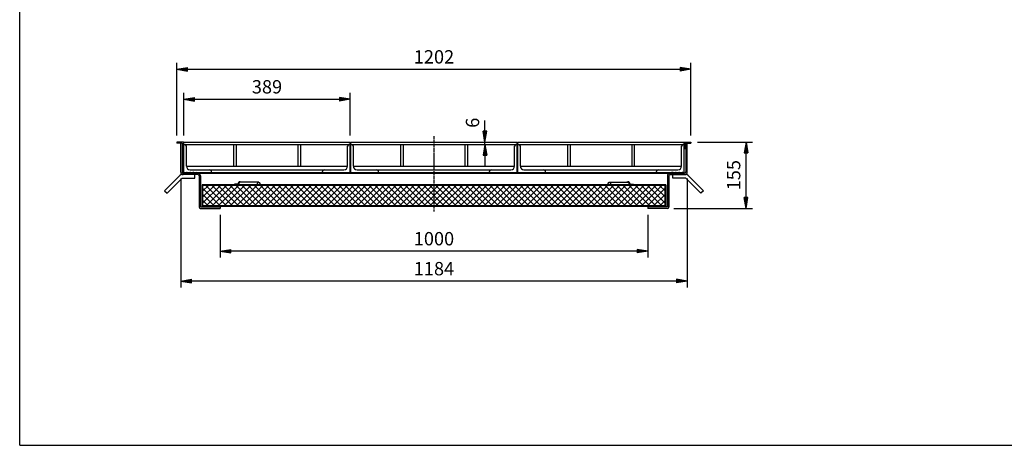
# Model space of a CAD drawing. Extents: x 50 to 3850, y 100 to 2800.
# Drawn here: x 50 to 2353, y 100 to 1095 of the extents above; entities that cross this region are included whole.
import ezdxf

# ---------------------------------------------------------------- set-up
doc = ezdxf.new("R2010")
doc.units = 0
doc.header["$LTSCALE"] = 0.2
doc.linetypes.add('CENTER', pattern=[50.8, 31.75, -6.35, 6.35, -6.35])
doc.layers.get('0').update_dxf_attribs({"linetype": 'CONTINUOUS'})
doc.layers.get('DEFPOINTS').update_dxf_attribs({"linetype": 'CONTINUOUS'})
for name, color, linetype in [('LAY-10', 7, 'CONTINUOUS'), ('LAY-20', 7, 'CONTINUOUS'), ('LAY-255', 7, 'CONTINUOUS')]:
    doc.layers.add(name, color=color, linetype=linetype)
doc.styles.add('EXCADDIM1', font='simplex', dxfattribs={"width": 0.84, "bigfont": 'bigfont'})
doc.styles.get("Standard").update_dxf_attribs({"font": 'simplex', "bigfont": 'bigfont'})
doc.dimstyles.new('ISO-25', dxfattribs={"dimtxt": 2.5, "dimasz": 2.5, "dimexe": 1.25, "dimexo": 0.625, "dimtad": 1, "dimtxsty": 'STANDARD', "dimcen": 2.5, "dimazin": 3, "dimtfac": 1, "dimtmove": 0, "dimatfit": 3})

# ---------------------------------------------------------------- blocks, each defined once
blk = doc.blocks.new('EX_BNORM')
at = {"color": 0, "linetype": 'CONTINUOUS'}
for p, q in [((0, 0), (-1, 0.167)), ((-1, 0.167), (-1, -0.167)), ((0, 0), (-1, 0.083)), ((0, 0), (-1, 0)), ((0, 0), (-1, -0.167)), ((0, 0), (-1, -0.083))]:
    blk.add_line(p, q, dxfattribs=at)
blk = doc.blocks.new('*D19')
at = {"layer": 'DEFPOINTS', "color": 0}
for p in [(1619.8, 978.8), (417.8, 808.8), (1619.8, 808.8)]:
    blk.add_point(p, dxfattribs=at)
at = {"layer": 'LAY-20', "color": 4, "linetype": 'CONTINUOUS'}
for p, q in [((417.8, 823.8), (417.8, 993.8)), ((1619.8, 823.8), (1619.8, 993.8)), ((442.8, 978.8), (1594.8, 978.8))]:
    blk.add_line(p, q, dxfattribs=at)
at = {"layer": 'LAY-20', "color": 4, "xscale": 25, "yscale": 25, "zscale": 25, "rotation": 180}
blk.add_blockref('EX_BNORM', (417.8, 978.8), dxfattribs=at)
at = {"layer": 'LAY-20', "color": 4, "xscale": 25, "yscale": 25, "zscale": 25}
blk.add_blockref('EX_BNORM', (1619.8, 978.8), dxfattribs=at)
at = {"layer": 'LAY-20', "color": 7, "insert": (1018.8, 1003.8), "char_height": 31.18, "attachment_point": 5, "style": 'EXCADDIM1'}
blk.add_mtext('1202', dxfattribs=at)
blk = doc.blocks.new('*D20')
at = {"layer": 'DEFPOINTS', "color": 0}
for p in [(822.8, 908.8), (433.8, 808.8), (822.8, 808.8)]:
    blk.add_point(p, dxfattribs=at)
at = {"layer": 'LAY-20', "color": 4, "linetype": 'CONTINUOUS'}
for p, q in [((433.8, 823.8), (433.8, 923.8)), ((822.8, 823.8), (822.8, 923.8)), ((458.8, 908.8), (797.8, 908.8))]:
    blk.add_line(p, q, dxfattribs=at)
at = {"layer": 'LAY-20', "color": 4, "xscale": 25, "yscale": 25, "zscale": 25, "rotation": 180}
blk.add_blockref('EX_BNORM', (433.8, 908.8), dxfattribs=at)
at = {"layer": 'LAY-20', "color": 4, "xscale": 25, "yscale": 25, "zscale": 25}
blk.add_blockref('EX_BNORM', (822.8, 908.8), dxfattribs=at)
at = {"layer": 'LAY-20', "color": 7, "insert": (628.3, 933.8), "char_height": 31.18, "attachment_point": 5, "style": 'EXCADDIM1'}
blk.add_mtext('389', dxfattribs=at)
blk = doc.blocks.new('*D21')
at = {"layer": 'DEFPOINTS', "color": 0}
for p in [(518.8, 653.8), (1518.8, 653.8), (518.8, 553.8)]:
    blk.add_point(p, dxfattribs=at)
at = {"layer": 'LAY-20', "color": 4, "linetype": 'CONTINUOUS'}
for p, q in [((518.8, 638.8), (518.8, 538.8)), ((1518.8, 638.8), (1518.8, 538.8)), ((1493.8, 553.8), (543.8, 553.8))]:
    blk.add_line(p, q, dxfattribs=at)
at = {"layer": 'LAY-20', "color": 4, "xscale": 25, "yscale": 25, "zscale": 25, "rotation": 180}
blk.add_blockref('EX_BNORM', (518.8, 553.8), dxfattribs=at)
at = {"layer": 'LAY-20', "color": 4, "xscale": 25, "yscale": 25, "zscale": 25}
blk.add_blockref('EX_BNORM', (1518.8, 553.8), dxfattribs=at)
at = {"layer": 'LAY-20', "color": 7, "insert": (1018.8, 578.8), "char_height": 31.18, "attachment_point": 5, "style": 'EXCADDIM1'}
blk.add_mtext('1000', dxfattribs=at)
blk = doc.blocks.new('*D22')
at = {"layer": 'DEFPOINTS', "color": 0}
for p in [(1619.8, 808.8), (1748.7, 808.8), (1565, 653.8)]:
    blk.add_point(p, dxfattribs=at)
at = {"layer": 'LAY-20', "color": 4, "linetype": 'CONTINUOUS'}
for p, q in [((1634.8, 808.8), (1763.7, 808.8)), ((1748.7, 678.8), (1748.7, 783.8)), ((1580, 653.8), (1763.7, 653.8))]:
    blk.add_line(p, q, dxfattribs=at)
at = {"layer": 'LAY-20', "color": 4, "xscale": 25, "yscale": 25, "zscale": 25}
for p, rotation in [((1748.7, 808.8), 90), ((1748.7, 653.8), 270)]:
    blk.add_blockref('EX_BNORM', p, dxfattribs=dict(at, rotation=rotation))
at = {"layer": 'LAY-20', "color": 7, "insert": (1723.7, 731.3), "char_height": 31.18, "attachment_point": 5, "rotation": 90, "style": 'EXCADDIM1'}
blk.add_mtext('155', dxfattribs=at)
blk = doc.blocks.new('*D23')
at = {"layer": 'DEFPOINTS', "color": 0}
for p in [(426.6, 738.6), (1611, 738.6), (426.6, 483.8)]:
    blk.add_point(p, dxfattribs=at)
at = {"layer": 'LAY-20', "color": 4, "linetype": 'CONTINUOUS'}
for p, q in [((426.6, 723.6), (426.6, 468.8)), ((1611, 723.6), (1611, 468.8)), ((1586, 483.8), (451.6, 483.8))]:
    blk.add_line(p, q, dxfattribs=at)
at = {"layer": 'LAY-20', "color": 4, "xscale": 25, "yscale": 25, "zscale": 25, "rotation": 180}
blk.add_blockref('EX_BNORM', (426.6, 483.8), dxfattribs=at)
at = {"layer": 'LAY-20', "color": 4, "xscale": 25, "yscale": 25, "zscale": 25}
blk.add_blockref('EX_BNORM', (1611, 483.8), dxfattribs=at)
at = {"layer": 'LAY-20', "color": 7, "insert": (1018.8, 508.8), "char_height": 31.18, "attachment_point": 5, "style": 'EXCADDIM1'}
blk.add_mtext('1184', dxfattribs=at)
blk = doc.blocks.new('*D24')
at = {"layer": 'DEFPOINTS', "color": 0}
for p in [(1138, 808.8), (1138, 808.8), (1138, 802.8)]:
    blk.add_point(p, dxfattribs=at)
at = {"layer": 'LAY-20', "color": 4, "linetype": 'CONTINUOUS'}
for p, q in [((1138, 833.8), (1138, 858.8)), ((1138, 802.8), (1138, 808.8)), ((1138, 777.8), (1138, 752.8))]:
    blk.add_line(p, q, dxfattribs=at)
at = {"layer": 'LAY-20', "color": 4, "xscale": 25, "yscale": 25, "zscale": 25}
for p, rotation in [((1138, 808.8), 270), ((1138, 802.8), 90)]:
    blk.add_blockref('EX_BNORM', p, dxfattribs=dict(at, rotation=rotation))
at = {"layer": 'LAY-20', "color": 7, "insert": (1113, 853.8), "char_height": 31.2, "attachment_point": 5, "rotation": 90, "style": 'EXCADDIM1'}
blk.add_mtext('6', dxfattribs=at)

msp = doc.modelspace()

# ---------------------------------------------------------------- linework, layer by layer
at = {"layer": 'LAY-10', "color": 7, "linetype": 'CONTINUOUS'}
for p, q in [((432.81, 808.75), (417.81, 808.75)), ((417.81, 808.75), (417.81, 805.75)), ((432.81, 808.75), (432.81, 793.75)), ((433.81, 808.75), (822.81, 808.75)), ((433.81, 735.75), (433.81, 808.75)), ((822.81, 737.75), (822.81, 808.75)), ((824.31, 808.75), (1213.31, 808.75)), ((824.31, 737.75), (824.31, 808.75)), ((1213.31, 737.75), (1213.31, 808.75)), ((1214.81, 808.75), (1603.81, 808.75)), ((1214.81, 737.75), (1214.81, 808.75)), ((1603.81, 735.75), (1603.81, 808.75)), ((1604.81, 808.75), (1619.81, 808.75)), ((1604.81, 808.75), (1604.81, 793.75)), ((1619.81, 808.75), (1619.81, 805.75)), ((429.81, 805.75), (417.81, 805.75)), ((426.61, 738.55), (426.61, 805.75)), ((429.81, 805.75), (429.81, 738.75)), ((432.81, 793.75), (429.81, 793.75)), ((433.81, 802.75), (822.81, 802.75)), ((439.81, 752.25), (439.81, 798.75)), ((550.31, 802.75), (550.31, 752.75)), ((556.31, 802.75), (556.31, 752.75)), ((700.31, 802.75), (700.31, 752.75)), ((706.31, 802.75), (706.31, 752.75)), ((816.81, 752.25), (816.81, 798.75)), ((824.31, 802.75), (1213.31, 802.75)), ((830.31, 752.25), (830.31, 798.75)), ((940.81, 802.75), (940.81, 752.75)), ((946.81, 802.75), (946.81, 752.75)), ((1090.81, 802.75), (1090.81, 752.75)), ((1096.81, 802.75), (1096.81, 752.75)), ((1207.31, 752.25), (1207.31, 798.75)), ((1214.81, 802.75), (1603.81, 802.75)), ((1220.81, 752.25), (1220.81, 798.75)), ((1331.31, 802.75), (1331.31, 752.75)), ((1337.31, 802.75), (1337.31, 752.75)), ((1481.31, 802.75), (1481.31, 752.75)), ((1487.31, 802.75), (1487.31, 752.75)), ((1597.81, 752.25), (1597.81, 798.75)), ((1604.81, 793.75), (1607.81, 793.75)), ((1607.81, 805.75), (1619.81, 805.75)), ((1607.81, 805.75), (1607.81, 738.75)), ((1611.01, 738.55), (1611.01, 805.75)), ((435.01, 737.75), (433.81, 736.35)), ((434.31, 737.75), (433.81, 737.25)), ((433.81, 737.75), (1603.81, 737.75)), ((435.72, 737.75), (433.92, 735.75)), ((436.43, 737.75), (434.63, 735.75)), ((437.14, 737.75), (435.34, 735.75)), ((437.84, 737.75), (436.04, 735.75)), ((438.55, 737.75), (436.75, 735.75)), ((439.26, 737.75), (437.46, 735.75)), ((439.96, 737.75), (438.16, 735.75)), ((440.67, 737.75), (438.87, 735.75)), ((441.38, 737.75), (439.58, 735.75)), ((439.81, 752.75), (816.81, 752.75)), ((442.08, 737.75), (440.28, 735.75)), ((442.79, 737.75), (440.99, 735.75)), ((443.5, 737.75), (441.7, 735.75)), ((444.21, 737.75), (442.41, 735.75)), ((444.91, 737.75), (443.11, 735.75)), ((445.62, 737.75), (443.82, 735.75)), ((446.33, 737.75), (444.53, 735.75)), ((447.03, 737.75), (445.23, 735.75)), ((447.74, 737.75), (445.94, 735.75)), ((448.45, 737.75), (446.65, 735.75)), ((449.16, 737.75), (447.36, 735.75)), ((449.86, 737.75), (448.06, 735.75)), ((448.31, 743.75), (808.31, 743.75)), ((450.57, 737.75), (448.77, 735.75)), ((451.28, 737.75), (449.48, 735.75)), ((451.98, 737.75), (450.18, 735.75)), ((452.69, 737.75), (450.89, 735.75)), ((453.4, 737.75), (451.6, 735.75)), ((454.11, 737.75), (452.31, 735.75)), ((454.81, 737.75), (453.01, 735.75)), ((455.52, 737.75), (453.72, 735.75)), ((456.23, 737.75), (454.43, 735.75)), ((456.93, 737.75), (455.13, 735.75)), ((457.64, 737.75), (455.84, 735.75)), ((458.35, 737.75), (456.55, 735.75)), ((459.06, 737.75), (457.25, 735.75)), ((459.76, 737.75), (457.96, 735.75)), ((460.47, 737.75), (458.66, 735.75)), ((461.18, 737.75), (459.37, 735.75)), ((461.88, 737.75), (460.08, 735.75)), ((462.59, 737.75), (460.79, 735.75)), ((463.3, 737.75), (461.49, 735.75)), ((463.81, 737.53), (462.2, 735.75)), ((463.81, 737.75), (463.81, 735.75)), ((498.81, 737.75), (498.81, 739.75)), ((757.81, 737.75), (757.81, 739.75)), ((830.31, 752.75), (1207.31, 752.75)), ((838.81, 743.75), (1198.81, 743.75)), ((889.31, 737.75), (889.31, 739.75)), ((1148.31, 737.75), (1148.31, 739.75)), ((1220.81, 752.75), (1597.81, 752.75)), ((1229.31, 743.75), (1589.31, 743.75)), ((1279.81, 737.75), (1279.81, 739.75)), ((1538.81, 737.75), (1538.81, 739.75)), ((1575.01, 737.75), (1573.81, 736.35)), ((1574.31, 737.75), (1573.81, 737.25)), ((1573.81, 737.75), (1573.81, 735.75)), ((1575.72, 737.75), (1573.92, 735.75)), ((1576.43, 737.75), (1574.63, 735.75)), ((1577.14, 737.75), (1575.34, 735.75)), ((1577.84, 737.75), (1576.04, 735.75)), ((1578.55, 737.75), (1576.75, 735.75)), ((1579.26, 737.75), (1577.46, 735.75)), ((1579.96, 737.75), (1578.16, 735.75)), ((1580.67, 737.75), (1578.87, 735.75)), ((1581.38, 737.75), (1579.58, 735.75)), ((1582.08, 737.75), (1580.28, 735.75)), ((1582.79, 737.75), (1580.99, 735.75)), ((1583.5, 737.75), (1581.7, 735.75)), ((1584.21, 737.75), (1582.41, 735.75)), ((1584.91, 737.75), (1583.11, 735.75)), ((1585.62, 737.75), (1583.82, 735.75)), ((1586.33, 737.75), (1584.53, 735.75)), ((1587.03, 737.75), (1585.23, 735.75)), ((1587.74, 737.75), (1585.94, 735.75)), ((1588.45, 737.75), (1586.65, 735.75)), ((1589.16, 737.75), (1587.36, 735.75)), ((1589.86, 737.75), (1588.06, 735.75)), ((1590.57, 737.75), (1588.77, 735.75)), ((1591.28, 737.75), (1589.48, 735.75)), ((1591.98, 737.75), (1590.18, 735.75)), ((1592.69, 737.75), (1590.89, 735.75)), ((1593.4, 737.75), (1591.6, 735.75)), ((1594.11, 737.75), (1592.31, 735.75)), ((1594.81, 737.75), (1593.01, 735.75)), ((1595.52, 737.75), (1593.72, 735.75)), ((1596.23, 737.75), (1594.43, 735.75)), ((1596.93, 737.75), (1595.13, 735.75)), ((1597.64, 737.75), (1595.84, 735.75)), ((1598.35, 737.75), (1596.55, 735.75)), ((1599.06, 737.75), (1597.25, 735.75)), ((1599.76, 737.75), (1597.96, 735.75)), ((1600.47, 737.75), (1598.66, 735.75)), ((1601.18, 737.75), (1599.37, 735.75)), ((1601.88, 737.75), (1600.08, 735.75)), ((1602.59, 737.75), (1600.79, 735.75)), ((1603.3, 737.75), (1601.49, 735.75)), ((1603.81, 737.53), (1602.2, 735.75)), ((388.91, 694.85), (424.26, 730.21)), ((394.57, 689.2), (429.92, 724.55)), ((466.61, 732.55), (429.92, 732.55)), ((429.92, 724.55), (459.92, 724.55)), ((432.81, 735.75), (1604.81, 735.75)), ((459.92, 724.55), (459.92, 732.55)), ((463.81, 736.75), (462.91, 735.75)), ((463.81, 735.97), (463.61, 735.75)), ((469.61, 729.55), (469.61, 656.75)), ((472.81, 729.75), (472.81, 656.95)), ((608.9, 714.95), (565.11, 714.95)), ((852.31, 735.75), (1185.31, 735.75)), ((1428.72, 714.95), (1472.51, 714.95)), ((1564.81, 729.75), (1564.81, 656.95)), ((1568.01, 729.55), (1568.01, 656.75)), ((1571.01, 732.55), (1607.69, 732.55)), ((1577.69, 724.55), (1577.69, 732.55)), ((1607.69, 724.55), (1577.69, 724.55)), ((1603.81, 736.75), (1602.91, 735.75)), ((1603.81, 735.97), (1603.61, 735.75)), ((1643.05, 689.2), (1607.69, 724.55)), ((1648.71, 694.85), (1613.35, 730.21)), ((388.91, 694.85), (394.57, 689.2)), ((476.81, 708.95), (476.81, 656.95)), ((1560.81, 708.95), (476.81, 708.95)), ((478.41, 694.61), (491.15, 707.35)), ((478.41, 680.46), (505.3, 707.35)), ((478.41, 666.32), (519.44, 707.35)), ((478.41, 660.55), (478.41, 707.35)), ((1559.21, 707.35), (478.41, 707.35)), ((518.34, 660.55), (478.41, 700.48)), ((532.48, 660.55), (485.68, 707.35)), ((486.78, 660.55), (533.58, 707.35)), ((546.62, 660.55), (499.82, 707.35)), ((500.92, 660.55), (547.72, 707.35)), ((560.77, 660.55), (513.97, 707.35)), ((515.06, 660.55), (561.86, 707.35)), ((574.91, 660.55), (528.11, 707.35)), ((529.21, 660.55), (576.01, 707.35)), ((589.05, 660.55), (542.25, 707.35)), ((543.35, 660.55), (590.15, 707.35)), ((552.11, 709.95), (552.11, 708.95)), ((561.11, 709.95), (552.11, 709.95)), ((603.19, 660.55), (556.39, 707.35)), ((557.49, 660.55), (604.29, 707.35)), ((561.11, 711.95), (561.11, 709.95)), ((562.11, 709.95), (562.11, 711.95)), ((617.34, 660.55), (570.54, 707.35)), ((571.63, 660.55), (618.43, 707.35)), ((631.48, 660.55), (584.68, 707.35)), ((585.78, 660.55), (632.58, 707.35)), ((645.62, 660.55), (598.82, 707.35)), ((599.92, 660.55), (646.72, 707.35)), ((659.76, 660.55), (612.96, 707.35)), ((614.06, 660.55), (660.86, 707.35)), ((673.9, 660.55), (627.1, 707.35)), ((628.2, 660.55), (675, 707.35)), ((688.05, 660.55), (641.25, 707.35)), ((642.34, 660.55), (689.14, 707.35)), ((702.19, 660.55), (655.39, 707.35)), ((656.49, 660.55), (703.29, 707.35)), ((716.33, 660.55), (669.53, 707.35)), ((670.63, 660.55), (717.43, 707.35)), ((730.47, 660.55), (683.67, 707.35)), ((684.77, 660.55), (731.57, 707.35)), ((744.61, 660.55), (697.81, 707.35)), ((698.91, 660.55), (745.71, 707.35)), ((758.76, 660.55), (711.96, 707.35)), ((713.05, 660.55), (759.85, 707.35)), ((772.9, 660.55), (726.1, 707.35)), ((727.2, 660.55), (774, 707.35)), ((787.04, 660.55), (740.24, 707.35)), ((741.34, 660.55), (788.14, 707.35)), ((801.18, 660.55), (754.38, 707.35)), ((755.48, 660.55), (802.28, 707.35)), ((815.33, 660.55), (768.53, 707.35)), ((769.62, 660.55), (816.42, 707.35)), ((829.47, 660.55), (782.67, 707.35)), ((783.77, 660.55), (830.57, 707.35)), ((843.61, 660.55), (796.81, 707.35)), ((797.91, 660.55), (844.71, 707.35)), ((857.75, 660.55), (810.95, 707.35)), ((812.05, 660.55), (858.85, 707.35)), ((871.89, 660.55), (825.09, 707.35)), ((826.19, 660.55), (872.99, 707.35)), ((886.04, 660.55), (839.24, 707.35)), ((840.33, 660.55), (887.13, 707.35)), ((900.18, 660.55), (853.38, 707.35)), ((854.48, 660.55), (901.28, 707.35)), ((914.32, 660.55), (867.52, 707.35)), ((868.62, 660.55), (915.42, 707.35)), ((928.46, 660.55), (881.66, 707.35)), ((882.76, 660.55), (929.56, 707.35)), ((942.6, 660.55), (895.8, 707.35)), ((896.9, 660.55), (943.7, 707.35)), ((956.75, 660.55), (909.95, 707.35)), ((911.04, 660.55), (957.84, 707.35)), ((970.89, 660.55), (924.09, 707.35)), ((925.19, 660.55), (971.99, 707.35)), ((985.03, 660.55), (938.23, 707.35)), ((939.33, 660.55), (986.13, 707.35)), ((999.17, 660.55), (952.37, 707.35)), ((953.47, 660.55), (1000.27, 707.35)), ((1013.32, 660.55), (966.52, 707.35)), ((967.61, 660.55), (1014.41, 707.35)), ((1027.46, 660.55), (980.66, 707.35)), ((981.76, 660.55), (1028.56, 707.35)), ((1041.6, 660.55), (994.8, 707.35)), ((995.9, 660.55), (1042.7, 707.35)), ((1055.74, 660.55), (1008.94, 707.35)), ((1010.04, 660.55), (1056.84, 707.35)), ((1069.88, 660.55), (1023.08, 707.35)), ((1024.18, 660.55), (1070.98, 707.35)), ((1084.03, 660.55), (1037.23, 707.35)), ((1038.32, 660.55), (1085.12, 707.35)), ((1098.17, 660.55), (1051.37, 707.35)), ((1052.47, 660.55), (1099.27, 707.35)), ((1112.31, 660.55), (1065.51, 707.35)), ((1066.61, 660.55), (1113.41, 707.35)), ((1126.45, 660.55), (1079.65, 707.35)), ((1080.75, 660.55), (1127.55, 707.35)), ((1140.59, 660.55), (1093.79, 707.35)), ((1094.89, 660.55), (1141.69, 707.35)), ((1154.74, 660.55), (1107.94, 707.35)), ((1109.03, 660.55), (1155.83, 707.35)), ((1168.88, 660.55), (1122.08, 707.35)), ((1123.18, 660.55), (1169.98, 707.35)), ((1183.02, 660.55), (1136.22, 707.35)), ((1137.32, 660.55), (1184.12, 707.35)), ((1197.16, 660.55), (1150.36, 707.35)), ((1151.46, 660.55), (1198.26, 707.35)), ((1211.31, 660.55), (1164.51, 707.35)), ((1165.6, 660.55), (1212.4, 707.35)), ((1225.45, 660.55), (1178.65, 707.35)), ((1179.74, 660.55), (1226.54, 707.35)), ((1239.59, 660.55), (1192.79, 707.35)), ((1193.89, 660.55), (1240.69, 707.35)), ((1253.73, 660.55), (1206.93, 707.35)), ((1208.03, 660.55), (1254.83, 707.35)), ((1267.87, 660.55), (1221.07, 707.35)), ((1222.17, 660.55), (1268.97, 707.35)), ((1282.02, 660.55), (1235.22, 707.35)), ((1236.31, 660.55), (1283.11, 707.35)), ((1296.16, 660.55), (1249.36, 707.35)), ((1250.46, 660.55), (1297.26, 707.35)), ((1310.3, 660.55), (1263.5, 707.35)), ((1264.6, 660.55), (1311.4, 707.35)), ((1324.44, 660.55), (1277.64, 707.35)), ((1278.74, 660.55), (1325.54, 707.35)), ((1338.58, 660.55), (1291.78, 707.35)), ((1292.88, 660.55), (1339.68, 707.35)), ((1352.73, 660.55), (1305.93, 707.35)), ((1307.02, 660.55), (1353.82, 707.35)), ((1366.87, 660.55), (1320.07, 707.35)), ((1321.17, 660.55), (1367.97, 707.35)), ((1381.01, 660.55), (1334.21, 707.35)), ((1335.31, 660.55), (1382.11, 707.35)), ((1395.15, 660.55), (1348.35, 707.35)), ((1349.45, 660.55), (1396.25, 707.35)), ((1409.3, 660.55), (1362.5, 707.35)), ((1363.59, 660.55), (1410.39, 707.35)), ((1423.44, 660.55), (1376.64, 707.35)), ((1377.73, 660.55), (1424.53, 707.35)), ((1437.58, 660.55), (1390.78, 707.35)), ((1391.88, 660.55), (1438.68, 707.35)), ((1451.72, 660.55), (1404.92, 707.35)), ((1406.02, 660.55), (1452.82, 707.35)), ((1465.86, 660.55), (1419.06, 707.35)), ((1420.16, 660.55), (1466.96, 707.35)), ((1480.01, 660.55), (1433.21, 707.35)), ((1434.3, 660.55), (1481.1, 707.35)), ((1494.15, 660.55), (1447.35, 707.35)), ((1448.45, 660.55), (1495.25, 707.35)), ((1508.29, 660.55), (1461.49, 707.35)), ((1462.59, 660.55), (1509.39, 707.35)), ((1475.51, 709.95), (1475.51, 711.95)), ((1522.43, 660.55), (1475.63, 707.35)), ((1476.51, 711.95), (1476.51, 709.95)), ((1476.51, 709.95), (1485.51, 709.95)), ((1476.73, 660.55), (1523.53, 707.35)), ((1485.51, 709.95), (1485.51, 708.95)), ((1536.57, 660.55), (1489.77, 707.35)), ((1490.87, 660.55), (1537.67, 707.35)), ((1550.72, 660.55), (1503.92, 707.35)), ((1505.01, 660.55), (1551.81, 707.35)), ((1559.21, 666.2), (1518.06, 707.35)), ((1519.16, 660.55), (1559.21, 700.6)), ((1559.21, 680.35), (1532.2, 707.35)), ((1559.21, 694.49), (1546.34, 707.35)), ((1559.21, 660.55), (1559.21, 707.35)), ((1560.81, 708.95), (1560.81, 656.95)), ((1648.71, 694.85), (1643.05, 689.2)), ((504.2, 660.55), (478.41, 686.34)), ((490.06, 660.55), (478.41, 672.2)), ((1533.3, 660.55), (1559.21, 686.46)), ((1547.44, 660.55), (1559.21, 672.32)), ((472.61, 653.75), (518.81, 653.75)), ((472.81, 656.95), (518.81, 656.95)), ((476.81, 658.95), (1560.81, 658.95)), ((478.41, 660.55), (1559.21, 660.55)), ((501.81, 656.95), (501.81, 658.95)), ((518.81, 656.95), (518.81, 653.75)), ((1564.81, 656.95), (1518.81, 656.95)), ((1518.81, 656.95), (1518.81, 653.75)), ((1565.01, 653.75), (1518.81, 653.75)), ((1535.81, 656.95), (1535.81, 658.95))]:
    msp.add_line(p, q, dxfattribs=at)
at = {"layer": 'LAY-10', "color": 2, "linetype": 'CENTER'}
msp.add_line((1018.81, 822.33), (1018.81, 646.5), dxfattribs=at)
at = {"layer": 'LAY-10', "color": 7, "linetype": 'CONTINUOUS'}
for centre in [(608.81, 711.95), (1428.81, 711.95)]:
    msp.add_circle(centre, 3, dxfattribs=at)
for centre, radius, start, end in [((435.81, 798.75), 4, 0, 90), ((820.81, 798.75), 4, 90, 180), ((826.31, 798.75), 4, 0, 90), ((1211.31, 798.75), 4, 90, 180), ((1216.81, 798.75), 4, 0, 90), ((1601.81, 798.75), 4, 90, 180), ((432.61, 738.55), 6, 180, 270), ((432.81, 738.75), 3, 180, 270), ((448.31, 752.25), 8.5, 180, 270), ((494.81, 739.75), 4, 0, 90), ((761.81, 739.75), 4, 90, 180), ((808.31, 752.25), 8.5, 270, 0), ((838.81, 752.25), 8.5, 180, 270), ((885.31, 739.75), 4, 0, 90), ((1152.31, 739.75), 4, 90, 180), ((1198.81, 752.25), 8.5, 270, 0), ((1229.31, 752.25), 8.5, 180, 270), ((1275.81, 739.75), 4, 0, 90), ((1542.81, 739.75), 4, 90, 180), ((1589.31, 752.25), 8.5, 270, 0), ((1604.81, 738.75), 3, 270, 0), ((1605.01, 738.55), 6, 270, 0), ((429.92, 724.55), 8, 90, 135), ((466.61, 729.55), 3, 0, 90), ((466.81, 729.75), 6, 0, 90), ((565.11, 711.95), 4, 48.56058, 180), ((565.11, 711.95), 3, 90, 270), ((1472.51, 711.95), 4, 0, 131.43942), ((1472.51, 711.95), 3, 270, 90), ((1570.81, 729.75), 6, 90, 180), ((1571.01, 729.55), 3, 90, 180), ((1607.69, 724.55), 8, 45, 90), ((561.11, 709.95), 1, 270, 0), ((1476.51, 709.95), 1, 180, 270), ((472.61, 656.75), 3, 180, 270), ((1565.01, 656.75), 3, 270, 0)]:
    msp.add_arc(centre, radius, start, end, dxfattribs=at)
at = {"layer": 'LAY-255', "color": 7, "linetype": 'CONTINUOUS'}
for q in [(50, 2800), (3850, 100)]:
    msp.add_line((50, 100), q, dxfattribs=at)

# ---------------------------------------------------------------- dimensions: what is measured, and where the dimension line sits
at = {"layer": 'LAY-20', "color": 4, "linetype": 'CONTINUOUS'}
for base, p1, p2, override, picture, middle in [((1619.81, 978.75), (417.81, 808.75), (1619.81, 808.75), {"dimtxt": 31.181104, "dimasz": 25, "dimexe": 15, "dimexo": 15, "dimgap": 0, "dimtad": 1, "dimjust": 0, "dimtih": 0, "dimtoh": 0, "dimdec": 1, "dimzin": 8, "dimlunit": 2, "dimtxsty": 'EXCADDIM1', "dimblk1": 'EX_BNORM', "dimblk2": 'EX_BNORM', "dimsah": 1, "dimse1": 0, "dimse2": 0, "dimclrd": 4, "dimclre": 4, "dimclrt": 7, "dimtmove": 2}, '*D19', (1018.81, 1003.75)), ((822.81, 908.75), (433.81, 808.75), (822.81, 808.75), {"dimtxt": 31.181104, "dimasz": 25, "dimexe": 15, "dimexo": 15, "dimgap": 0, "dimtad": 1, "dimjust": 0, "dimtih": 0, "dimtoh": 0, "dimdec": 1, "dimzin": 8, "dimlunit": 2, "dimtxsty": 'EXCADDIM1', "dimblk1": 'EX_BNORM', "dimblk2": 'EX_BNORM', "dimsah": 1, "dimse1": 0, "dimse2": 0, "dimclrd": 4, "dimclre": 4, "dimclrt": 7, "dimtmove": 2}, '*D20', (628.31, 933.75)), ((426.61, 483.75), (1611.01, 738.55), (426.61, 738.55), {"dimtxt": 31.181104, "dimasz": 25, "dimexe": 15, "dimexo": 15, "dimgap": 0, "dimtad": 1, "dimjust": 0, "dimtih": 0, "dimtoh": 0, "dimdec": 0, "dimzin": 0, "dimlunit": 2, "dimtxsty": 'EXCADDIM1', "dimblk1": 'EX_BNORM', "dimblk2": 'EX_BNORM', "dimsah": 1, "dimse1": 0, "dimse2": 0, "dimclrd": 4, "dimclre": 4, "dimclrt": 7, "dimtmove": 2}, '*D23', (1018.81, 508.75)), ((518.81, 553.75), (1518.81, 653.75), (518.81, 653.75), {"dimtxt": 31.181104, "dimasz": 25, "dimexe": 15, "dimexo": 15, "dimgap": 0, "dimtad": 1, "dimjust": 0, "dimtih": 0, "dimtoh": 0, "dimdec": 1, "dimzin": 8, "dimlunit": 2, "dimtxsty": 'EXCADDIM1', "dimblk1": 'EX_BNORM', "dimblk2": 'EX_BNORM', "dimsah": 1, "dimse1": 0, "dimse2": 0, "dimclrd": 4, "dimclre": 4, "dimclrt": 7, "dimtmove": 2}, '*D21', (1018.81, 578.75))]:
    dim = msp.add_linear_dim(base=base, p1=p1, p2=p2, dimstyle='ISO-25', override=override, dxfattribs=at)
    dim.commit()
    dim.dimension.update_dxf_attribs({"geometry": picture, "text_midpoint": middle, "dimtype": 160})
for base, p1, p2, override, picture, middle in [((1138, 808.75), (1138, 802.75), (1138, 808.75), {"dimtxt": 31.181104, "dimasz": 25, "dimexe": 0, "dimexo": 0, "dimgap": 0, "dimtad": 1, "dimjust": 2, "dimtih": 0, "dimtoh": 0, "dimdec": 1, "dimzin": 8, "dimlunit": 2, "dimtxsty": 'EXCADDIM1', "dimblk1": 'EX_BNORM', "dimblk2": 'EX_BNORM', "dimsah": 1, "dimse1": 1, "dimse2": 1, "dimclrd": 4, "dimclre": 4, "dimclrt": 7, "dimtmove": 2}, '*D24', (1113, 853.75)), ((1748.71, 808.75), (1565.01, 653.75), (1619.81, 808.75), {"dimtxt": 31.181104, "dimasz": 25, "dimexe": 15, "dimexo": 15, "dimgap": 0, "dimtad": 1, "dimjust": 0, "dimtih": 0, "dimtoh": 0, "dimdec": 1, "dimzin": 8, "dimlunit": 2, "dimtxsty": 'EXCADDIM1', "dimblk1": 'EX_BNORM', "dimblk2": 'EX_BNORM', "dimsah": 1, "dimse1": 0, "dimse2": 0, "dimclrd": 4, "dimclre": 4, "dimclrt": 7, "dimtmove": 2}, '*D22', (1723.71, 731.25))]:
    dim = msp.add_linear_dim(base=base, p1=p1, p2=p2, angle=90, dimstyle='ISO-25', override=override, dxfattribs=at)
    dim.commit()
    dim.dimension.update_dxf_attribs({"geometry": picture, "text_midpoint": middle, "dimtype": 160})

doc.saveas('drawing.dxf')
